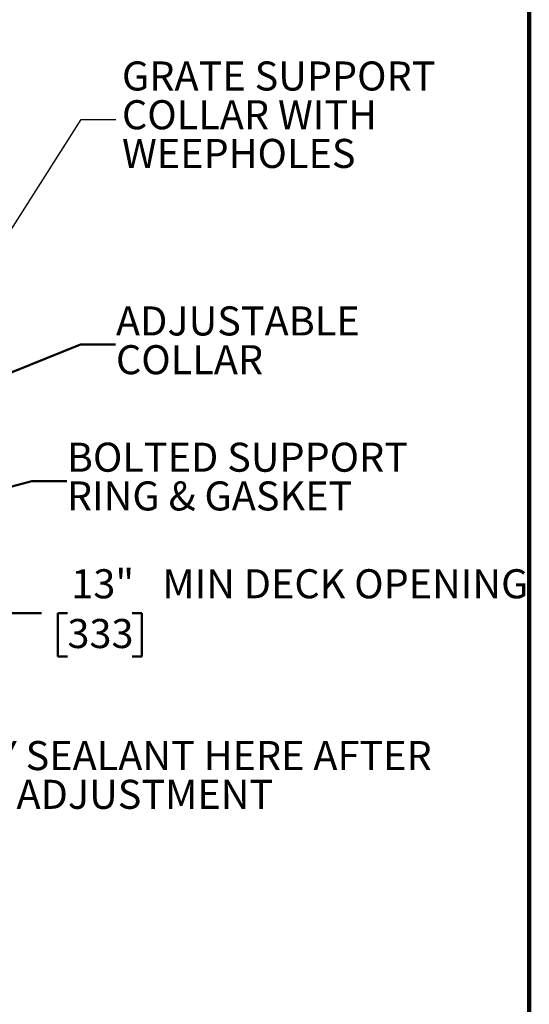
# Model space of a CAD drawing. Units: inches. Extents: x 0.1 to 8.4, y 0.1 to 10.9.
# Drawn here: x 6.6 to 8.4, y 3.6 to 7.1 of the extents above; entities that cross this region are included whole.
import ezdxf

# ---------------------------------------------------------------- set-up
doc = ezdxf.new("R2010")
doc.units = ezdxf.units.IN
doc.header["$MEASUREMENT"] = 0
doc.layers.add('WALL', color=7, linetype='Continuous', lineweight=50)
doc.styles.add('SLDTEXTSTYLE1', font='TXT', dxfattribs={"width": 0.605})
doc.dimstyles.new('SLDDIMSTYLE1', dxfattribs={"dimtxt": 0.101115, "dimasz": 0.1, "dimexe": 0, "dimexo": 0.0625, "dimgap": 0.025279, "dimtad": 0, "dimtih": 1, "dimtoh": 1, "dimlfac": 6.25, "dimrnd": 1e-09, "dimzin": 12, "dimdsep": 46, "dimlunit": 5, "dimtxsty": 'SLDTEXTSTYLE1', "dimsah": 1, "dimcen": 0.09, "dimadec": 0, "dimazin": 3, "dimtfac": 1, "dimtdec": 3, "dimtmove": 0, "dimatfit": 0, "dimfxl": 0, "dimfrac": 2, "dimtolj": 1, "dimtzin": 12, "dimarcsym": 0})
doc.dimstyles.new('SLDDIMSTYLE9', dxfattribs={"dimtxt": 0.18, "dimasz": 0.1, "dimexe": 0, "dimexo": 0.0625, "dimgap": 0, "dimtad": 0, "dimtih": 1, "dimtoh": 1, "dimdec": 0, "dimrnd": 1e-09, "dimzin": 0, "dimdsep": 46, "dimlunit": 5, "dimtxsty": 'Standard', "dimsah": 1, "dimcen": 0.09, "dimadec": 0, "dimazin": 0, "dimtfac": 0.1, "dimtdec": 0, "dimtofl": 0, "dimtmove": 0, "dimatfit": 3, "dimfxl": 0, "dimfrac": 2, "dimtolj": 1, "dimtzin": 0, "dimarcsym": 0})

# ---------------------------------------------------------------- blocks, each defined once
blk = doc.blocks.new('_D_1')
at = {"layer": 'WALL'}
for p, q in [((4.261, 5.2069), (4.261, 4.8702)), ((6.3572, 5.2069), (6.3572, 4.8702)), ((4.261, 4.9952), (4.011, 4.9952)), ((6.3572, 4.9952), (6.6513, 4.9952)), ((6.7438, 4.9952), (6.7091, 4.9952)), ((6.7091, 4.9952), (6.7091, 4.8399)), ((6.9753, 4.9952), (7.01, 4.9952)), ((7.01, 4.9952), (7.01, 4.8399)), ((6.7091, 4.8399), (6.7438, 4.8399)), ((7.01, 4.8399), (6.9753, 4.8399))]:
    blk.add_line(p, q, dxfattribs=at)
for points in [[(4.261, 4.9952), (4.161, 5.0102), (4.161, 4.9802)], [(6.3572, 4.9952), (6.4572, 4.9802), (6.4572, 5.0102)]]:
    blk.add_solid(points, dxfattribs=at)
at = {"layer": 'WALL', "attachment_point": 1, "style": 'SLDTEXTSTYLE1'}
for s, insert, char_height in [('13"', (6.7577, 5.1526), 0.10417), ('MIN DECK OPENING', (7.0838, 5.1526), 0.104167), ('333', (6.7438, 4.9742), 0.10417)]:
    blk.add_mtext(s, dxfattribs=dict(at, insert=insert, char_height=char_height))
blk = doc.blocks.new('SW_NOTE_10')
at = {"layer": 'WALL', "color": 0, "char_height": 0.104167, "attachment_point": 1, "style": 'SLDTEXTSTYLE1'}
for s, insert in [('BOLTED SUPPORT', (0, 0.1343)), ('RING & GASKET', (0, -0.0046))]:
    blk.add_mtext(s, dxfattribs=dict(at, insert=insert))
blk = doc.blocks.new('SW_NOTE_11')
at = {"layer": 'WALL', "color": 0, "char_height": 0.10417, "attachment_point": 1, "style": 'SLDTEXTSTYLE1'}
for s, insert in [('ADJUSTABLE', (0, 0.1343)), ('COLLAR', (0, -0.0046))]:
    blk.add_mtext(s, dxfattribs=dict(at, insert=insert))
blk = doc.blocks.new('SW_NOTE_12')
at = {"layer": 'WALL', "color": 0, "attachment_point": 1, "style": 'SLDTEXTSTYLE1'}
for s, insert, char_height in [('GRATE SUPPORT', (0.0215, 0.2078), 0.104167), ('COLLAR WITH', (0.0215, 0.0689), 0.104167), ('WEEPHOLES', (0.0215, -0.0699), 0.10417)]:
    blk.add_mtext(s, dxfattribs=dict(at, insert=insert, char_height=char_height))
blk = doc.blocks.new('SW_NOTE_13')
at = {"layer": 'WALL', "color": 0, "char_height": 0.104167, "attachment_point": 1, "style": 'SLDTEXTSTYLE1'}
for s, insert in [('APPLY SEALANT HERE AFTER', (0, 0.1343)), ('FINAL ADJUSTMENT', (0, -0.0046))]:
    blk.add_mtext(s, dxfattribs=dict(at, insert=insert))

msp = doc.modelspace()

# ---------------------------------------------------------------- linework, layer by layer
at = {"color": 7, "linetype": 'Continuous', "lineweight": 100}
msp.add_line((8.3984375, 0.0625), (8.3984375, 10.9375), dxfattribs=at)
at = {"layer": 'WALL'}
for p, q in [((6.40909115, 5.80414339), (6.79122217, 5.95842858)), ((6.79122217, 5.95842858), (6.91622217, 5.95842858)), ((6.25909115, 5.37406339), (6.61659682, 5.46894844)), ((6.61659682, 5.46894844), (6.74159682, 5.46894844))]:
    msp.add_line(p, q, dxfattribs=at)

# ---------------------------------------------------------------- block references
for name, p in [('SW_NOTE_12', (6.91770384, 6.76540936)), ('SW_NOTE_11', (6.91774217, 5.96061139)), ('SW_NOTE_10', (6.74182927, 5.47211221)), ('SW_NOTE_13', (6.14313737, 4.40229553))]:
    msp.add_blockref(name, p, dxfattribs=at)

# ---------------------------------------------------------------- dimensions: what is measured, and where the dimension line sits
dim = msp.add_linear_dim(base=(4.26103154, 4.99516995), p1=(6.35715076, 5.26943458), p2=(4.26103154, 5.26943458), text='<> MIN DECK OPENING', dimstyle='SLDDIMSTYLE1', dxfattribs=at)
dim.commit()
dim.dimension.update_dxf_attribs({"geometry": '_D_1', "text_midpoint": (7.5578812, 4.99516995), "dimtype": 160})

# ---------------------------------------------------------------- leaders
msp.add_leader([(6.32161864, 6.02315698), (6.79270384, 6.76540936), (6.91770384, 6.76540936)], dimstyle='SLDDIMSTYLE9', dxfattribs=at)

doc.saveas('drawing.dxf')
